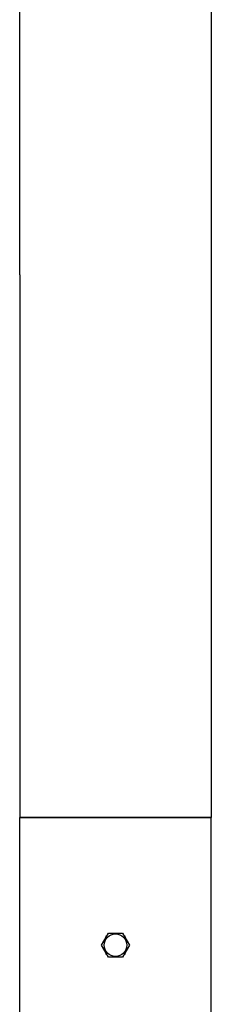
# Model space of a CAD drawing. Extents: x -26 to 730, y -21 to 563.
# Drawn here: x 445 to 449, y 263 to 287 of the extents above; entities that cross this region are included whole.
import ezdxf

# ---------------------------------------------------------------- set-up
doc = ezdxf.new("R2010")
doc.units = 0
doc.header["$LTSCALE"] = 16
doc.header["$MEASUREMENT"] = 0
doc.layers.get('0').update_dxf_attribs({"color": 2, "linetype": 'CONTINUOUS'})
doc.layers.add('1', color=7, linetype='CONTINUOUS')

msp = doc.modelspace()

# ---------------------------------------------------------------- linework, layer by layer
at = {"extrusion": (0, 1, 0)}
for p, q in [((449.15646, 304.52396, -16), (449.15646, 280.52396, -16)), ((444.65646, 280.52396, -16), (444.65646, 304.41849, -16)), ((444.65646, 280.52396, -16), (444.65646, 267.77396, -16)), ((449.15646, 280.52396, -16), (449.15646, 267.77396, -16)), ((444.65646, 204.77396, -16), (444.65646, 267.77396, -16)), ((449.15646, 204.77396, -16), (449.15646, 267.77396, -16))]:
    msp.add_line(p, q, dxfattribs=at)
at = {"layer": '1', "extrusion": (0, 1, 0)}
for p, q in [((449.15646, 267.77396, -16), (444.65646, 267.77396, -16)), ((444.65646, 267.77396, -16), (446.90646, 267.77396, -16)), ((446.90646, 267.77396, -16), (449.15646, 267.77396, -16)), ((446.58146, 264.77396, -16), (446.74396, 265.05542, -16)), ((446.68771, 264.95799, -16), (446.68771, 264.99271, -16)), ((446.68771, 264.99271, -16), (446.70775, 264.99271, -16)), ((446.74396, 265.05542, -16), (447.06896, 265.05542, -16)), ((447.06896, 265.05542, -16), (447.23146, 264.77396, -16)), ((447.10516, 264.99271, -16), (447.12521, 264.99271, -16)), ((447.12521, 264.99271, -16), (447.12521, 264.95799, -16)), ((446.74396, 264.4925, -16), (446.58146, 264.77396, -16)), ((447.23146, 264.77396, -16), (447.06896, 264.4925, -16)), ((446.68771, 264.55521, -16), (446.68771, 264.58993, -16)), ((446.70775, 264.55521, -16), (446.68771, 264.55521, -16)), ((447.06896, 264.4925, -16), (446.74396, 264.4925, -16)), ((447.12521, 264.55521, -16), (447.10516, 264.55521, -16)), ((447.12521, 264.58993, -16), (447.12521, 264.55521, -16))]:
    msp.add_line(p, q, dxfattribs=at)
at = {"layer": '1'}
msp.add_circle((446.90646, 264.77396, -16), 0.26507, dxfattribs=at)

doc.saveas('drawing.dxf')
